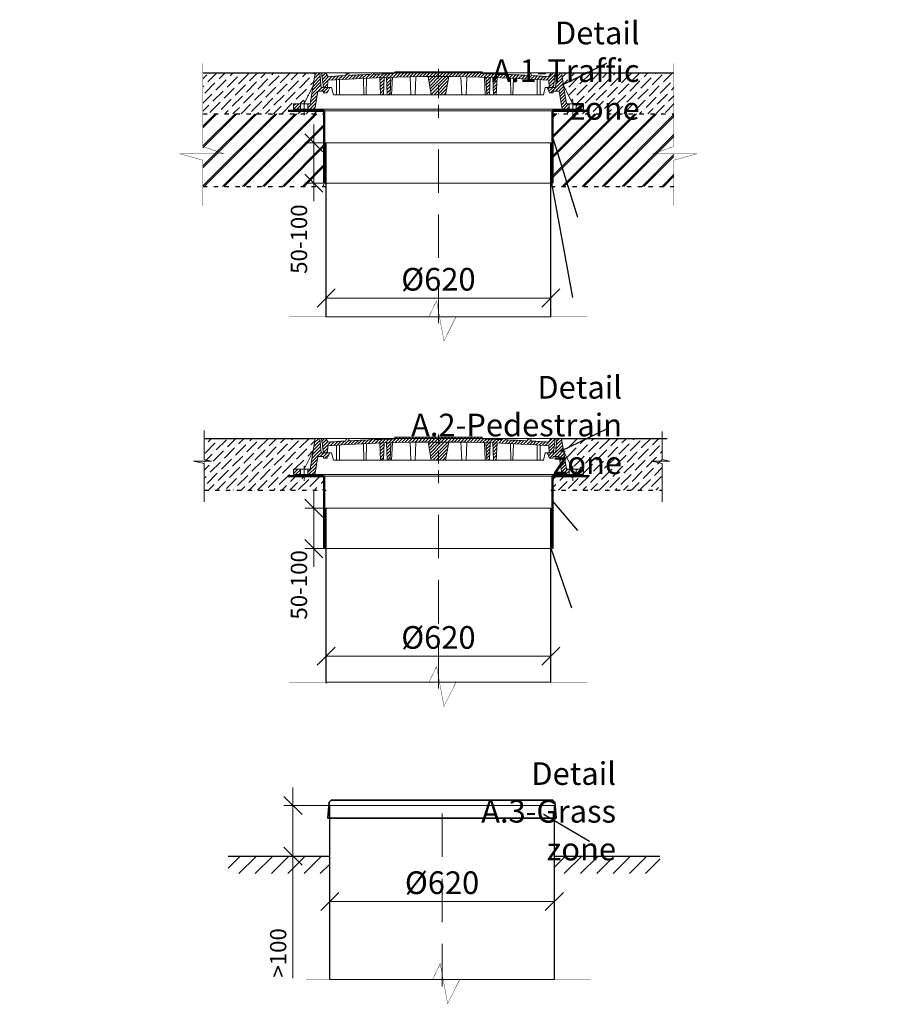
# Model space of a CAD drawing. Units: millimetres. Extents: x 14372 to 89305, y -37796 to 683.
# Drawn here: x 84549 to 86927, y -2035 to 683 of the extents above; entities that cross this region are included whole.
import ezdxf
from ezdxf import colors
from ezdxf.entities.mleader import LeaderData, LeaderLine
from ezdxf.math import Vec2, Vec3

# ---------------------------------------------------------------- set-up
doc = ezdxf.new("R2010")
doc.units = ezdxf.units.MM
for name, pattern in [('ACAD_ISO03W100', [30, 12, -18]), ('ACAD_ISO10W100', [18, 12, -3, 0, -3]), ('CENTERX2', [101.6, 63.5, -12.7, 12.7, -12.7])]:
    doc.linetypes.add(name, pattern=pattern)
doc.layers.add('Бозовая комплектация', color=7, linetype='Continuous', lineweight=40)
doc.layers.add('К1', color=19, linetype='Continuous')
doc.layers.add('Т-РАМКА-ШТАМП', color=7, linetype='Continuous')
doc.styles.add('ГОСТ', font='isocpeur.ttf', dxfattribs={"width": 0.95, "oblique": 15})
doc.linetypes.add('зигзаг', pattern='A,0.00254,-5.08,[131,ltypeshp.shx,S=5.08,R=0,X=-5.08,Y=0],-10.16,[131,ltypeshp.shx,S=5.08,R=180,X=5.08,Y=0],-5.08', length=20.32254)
doc.dimstyles.new('ГОСТ', dxfattribs={"dimtxt": 2.5, "dimasz": 2, "dimexe": 1, "dimexo": 0, "dimgap": 0.5, "dimtad": 1, "dimdec": 0, "dimtxsty": 'ГОСТ', "dimcen": -2.5, "dimclrd": 7, "dimclre": 7, "dimclrt": 7, "dimadec": 0, "dimazin": 0, "dimtfac": 1, "dimtdec": 0, "dimtmove": 1, "dimatfit": 3, "dimldrblk": 'DOT', "dimfxl": 1, "dimtfill": 1, "dimlwd": 15, "dimlwe": 15, "dimarcsym": 1})
pattern_1 = [(45, (-133142.096, 18675.0124), (-4.49012806, 4.49012806), [])]
pattern_2 = [(45, (-133142.096, 18816.469), (-4.49012806, 4.49012806), [])]

# ---------------------------------------------------------------- blocks, each defined once
blk = doc.blocks.new('A$C3D6C2CD6')
at = {"layer": 'К1', "linetype": 'Continuous', "lineweight": 20, "true_color": 0x636466}
h = blk.add_hatch(dxfattribs=at)
h.set_pattern_fill('ANSI31', color=251, scale=2, style=0)
h.set_pattern_definition(pattern_2)
h.paths.add_polyline_path([(76.4, 83.6), (73.1, 123.6), (70, 123.6), (60, 123.6), (46.3, 38.6), (39.4, 38.6), (39.4, 23.6), (54.6, 23.6, 0.36798), (59.5, 27.8), (66.9, 73.6), (83, 73.6), (83, 68.6), (93, 68.6), (100, 83.6)])
h.paths.add_polyline_path([(0, 38.6), (0, 23.6), (19.4, 23.6), (19.4, 38.6)])
h = blk.add_hatch(dxfattribs=at)
h.set_pattern_fill('ANSI31', color=251, scale=2, style=0)
h.set_pattern_definition(pattern_1)
h.paths.add_polyline_path([(400, 123.6), (278.4, 123.6), (277.6, 122, 0.003026), (223.2, 120.2), (222, 123.6), (216, 123.6), (214.7, 119.8, 0.003358), (154.4, 116.9), (152, 123.6), (146, 123.6), (143.4, 116.3, 0.002647), (96, 113.3), (89, 123.6), (77.5, 123.6), (82.5, 83.6), (94, 83.6), (95.1, 103.3, -0.017001), (400, 113.7)])
h.paths.add_polyline_path([(400, 126.6), (280, 126.6), (278.4, 123.6), (400, 123.6)])
h.paths.add_polyline_path([(520, 126.6), (400, 126.6), (400, 123.6), (521.6, 123.6)])
h.paths.add_polyline_path([(585.3, 119.8), (584, 123.6), (578, 123.6), (576.8, 120.2, 0.003026), (522.4, 122), (521.6, 123.6), (400, 123.6), (400, 113.7, -0.017001), (704.9, 103.3), (706, 83.6), (717.5, 83.6), (722.5, 123.6), (711, 123.6), (704, 113.3, 0.002647), (656.6, 116.3), (654, 123.6), (648, 123.6), (645.6, 116.9, 0.003358)])
h = blk.add_hatch(dxfattribs=at)
h.set_pattern_fill('ANSI31', color=251, scale=2, style=0)
h.set_pattern_definition(pattern_1)
h.paths.add_polyline_path([(250.1, 111.2, 0.000666), (238.2, 110.7), (240.2, 63.6), (248.2, 63.6)])
h = blk.add_hatch(dxfattribs=at)
h.set_pattern_fill('ANSI31', color=251, scale=2, style=0)
h.set_pattern_definition(pattern_1)
h.paths.add_polyline_path([(258.8, 63.6), (266.8, 63.6), (268.8, 111.7, 0.000669), (256.8, 111.4)])
h = blk.add_hatch(dxfattribs=at)
h.set_pattern_fill('ANSI31', color=251, scale=2, style=0)
h.set_pattern_definition(pattern_1)
h.paths.add_polyline_path([(380, 63.6), (400, 63.6), (400, 113.7, 0.001578), (371.7, 113.6)])
h.paths.add_polyline_path([(428.3, 113.6, 0.001578), (400, 113.7), (400, 63.6), (420, 63.6)])
h = blk.add_hatch(dxfattribs=at)
h.set_pattern_fill('ANSI31', color=251, scale=2, style=0)
h.set_pattern_definition(pattern_1)
h.paths.add_polyline_path([(543.2, 111.4, 0.000669), (531.2, 111.7), (533.2, 63.6), (541.2, 63.6)])
h = blk.add_hatch(dxfattribs=at)
h.set_pattern_fill('ANSI31', color=251, scale=2, style=0)
h.set_pattern_definition(pattern_1)
h.paths.add_polyline_path([(551.8, 63.6), (559.8, 63.6), (561.8, 110.7, 0.000666), (549.9, 111.2)])
h = blk.add_hatch(dxfattribs=at)
h.set_pattern_fill('ANSI31', color=251, scale=2, style=0)
h.set_pattern_definition(pattern_2)
h.paths.add_polyline_path([(740, 123.6), (726.9, 123.6), (723.6, 83.6), (700, 83.6), (707, 68.6), (717, 68.6), (717, 73.6), (733.1, 73.6), (740.5, 27.8, 0.36798), (745.4, 23.6), (760.6, 23.6), (760.6, 38.6), (753.7, 38.6)])
h.paths.add_polyline_path([(800, 23.6), (800, 38.6), (780.6, 38.6), (780.6, 23.6)])
at = {"layer": 'К1', "color": 251, "linetype": 'Continuous', "lineweight": 20, "true_color": 0x636466}
for p, q in [((70, 123.6), (730, 123.6)), ((711, 123.6), (89, 123.6)), ((29.4, 47.7), (29.4, 6.7)), ((770.6, 47.7), (770.6, 6.7)), ((54.6, 23.6), (745.4, 23.6))]:
    blk.add_line(p, q, dxfattribs=at)
at = {"layer": 'К1', "color": 251, "linetype": 'ACAD_ISO10W100', "lineweight": 20, "ltscale": 3, "true_color": 0x636466}
blk.add_line((400, 0), (400, 134.8), dxfattribs=at)
at = {"layer": 'Т-РАМКА-ШТАМП', "color": 251, "lineweight": 20, "true_color": 0x636466}
for p, q in [((46.3, 38.6), (60, 123.6)), ((73.1, 123.6), (60, 123.6)), ((76.4, 83.6), (73.1, 123.6)), ((89, 123.6), (77.5, 123.6)), ((77.5, 123.6), (82.5, 83.6)), ((96, 113.3), (89, 123.6)), ((143.4, 116.3), (146, 123.6)), ((146, 123.6), (152, 123.6)), ((154.4, 116.9), (152, 123.6)), ((194.3, 63.6), (193.2, 108.9)), ((200.3, 63.6), (201.5, 109.3)), ((214.7, 119.8), (216, 123.6)), ((216, 123.6), (222, 123.6)), ((223.2, 120.2), (222, 123.6)), ((240.2, 63.6), (238.2, 110.7)), ((248.2, 63.6), (250.1, 111.2)), ((258.8, 63.6), (256.8, 111.4)), ((266.8, 63.6), (268.8, 111.7)), ((270.8, 63.6), (272.8, 111.9)), ((280, 126.6), (277.6, 122)), ((280, 126.6), (520, 126.6)), ((323.8, 63.6), (321.7, 113)), ((335.8, 63.6), (337.8, 112.9)), ((380, 63.6), (371.7, 113.6)), ((420, 63.6), (428.3, 113.6)), ((464.2, 63.6), (462.2, 112.9)), ((476.2, 63.6), (478.3, 113)), ((520, 126.6), (522.4, 122)), ((529.2, 63.6), (527.2, 111.9)), ((533.2, 63.6), (531.2, 111.7)), ((541.2, 63.6), (543.2, 111.4)), ((551.8, 63.6), (549.9, 111.2)), ((559.8, 63.6), (561.8, 110.7)), ((576.8, 120.2), (578, 123.6)), ((584, 123.6), (578, 123.6)), ((585.3, 119.8), (584, 123.6)), ((599.7, 63.6), (598.5, 109.3)), ((605.7, 63.6), (606.8, 108.9)), ((645.6, 116.9), (648, 123.6)), ((654, 123.6), (648, 123.6)), ((656.6, 116.3), (654, 123.6)), ((704, 113.3), (711, 123.6)), ((722.5, 123.6), (711, 123.6)), ((722.5, 123.6), (717.5, 83.6)), ((723.6, 83.6), (726.9, 123.6)), ((726.9, 123.6), (740, 123.6)), ((753.7, 38.6), (740, 123.6)), ((54.3, 88.6), (29.4, 38.6)), ((100, 83.6), (76.4, 83.6)), ((82.5, 83.6), (105, 83.6)), ((100, 83.6), (93, 68.6)), ((94, 83.6), (95.1, 103.3)), ((110, 63.6), (105, 83.6)), ((119, 63.6), (119, 104.8)), ((127, 63.6), (127, 105.3)), ((673, 63.6), (673, 105.3)), ((681, 63.6), (681, 104.8)), ((690, 63.6), (695, 83.6)), ((717.5, 83.6), (695, 83.6)), ((700, 83.6), (723.6, 83.6)), ((700, 83.6), (707, 68.6)), ((706, 83.6), (704.9, 103.3)), ((745.7, 88.6), (770.6, 38.6)), ((59.5, 27.8), (66.9, 73.6)), ((83, 73.6), (66.9, 73.6)), ((83, 68.6), (83, 73.6)), ((83, 68.6), (93, 68.6)), ((110, 63.6), (690, 63.6)), ((127, 63.6), (119, 63.6)), ((200.3, 63.6), (194.3, 63.6)), ((248.2, 63.6), (240.2, 63.6)), ((270.8, 63.6), (258.8, 63.6)), ((380, 63.6), (420, 63.6)), ((464.2, 63.6), (476.2, 63.6)), ((529.2, 63.6), (541.2, 63.6)), ((551.8, 63.6), (559.8, 63.6)), ((599.7, 63.6), (605.7, 63.6)), ((673, 63.6), (681, 63.6)), ((717, 68.6), (707, 68.6)), ((717, 68.6), (717, 73.6)), ((717, 73.6), (733.1, 73.6)), ((740.5, 27.8), (733.1, 73.6)), ((46.3, 38.6), (0, 38.6)), ((0, 38.6), (0, 23.6)), ((19.4, 38.6), (19.4, 23.6)), ((39.4, 38.6), (39.4, 23.6)), ((753.7, 38.6), (800, 38.6)), ((760.6, 38.6), (760.6, 23.6)), ((780.6, 38.6), (780.6, 23.6)), ((800, 38.6), (800, 23.6)), ((54.6, 23.6), (0, 23.6)), ((745.4, 23.6), (800, 23.6))]:
    blk.add_line(p, q, dxfattribs=at)
for centre, radius, start, end in [((400, -4374.2), 4487.8, 86.1041, 93.8959), ((400, -4368.9), 4492.5, 93.274, 93.8805), ((400, -4368.9), 4492.5, 92.3643, 93.134), ((400, -4368.9), 4492.5, 91.5615, 92.2549), ((400, -4368.9), 4492.5, 87.7451, 88.4385), ((400, -4368.9), 4492.5, 86.866, 87.6357), ((400, -4368.9), 4492.5, 86.1195, 86.726), ((54.6, 28.6), 5, 270, 350.8104), ((745.4, 28.6), 5, 189.1896, 270)]:
    blk.add_arc(centre, radius, start, end, dxfattribs=at)
blk = doc.blocks.new('A$C67275D4F')
at = {"layer": 'К1', "color": 251, "linetype": 'Continuous', "lineweight": 50, "true_color": 0x636466}
for p, q in [((0, 200), (100, 200)), ((730, 200), (830, 200)), ((730, 200), (730, 185))]:
    blk.add_line(p, q, dxfattribs=at)
at = {"layer": 'К1', "color": 251, "linetype": 'Continuous', "lineweight": 15, "true_color": 0x636466}
for p, q in [((100, 200), (730, 200)), ((100, 0), (730, 0))]:
    blk.add_line(p, q, dxfattribs=at)
at = {"layer": 'Т-РАМКА-ШТАМП', "color": 251, "lineweight": 50, "true_color": 0x636466}
for p, q in [((100, 200), (100, 0)), ((100, 200), (100, 0)), ((730, 200), (730, 0)), ((730, 200), (730, 0))]:
    blk.add_line(p, q, dxfattribs=at)
blk = doc.blocks.new('_Oblique')
at = {"color": 0, "linetype": 'ByBlock', "lineweight": -2}
blk.add_line((-0.5, -0.5), (0.5, 0.5), dxfattribs=at)
blk = doc.blocks.new('*D48')
at = {"color": 7, "linetype": 'Continuous', "lineweight": 15, "transparency": 16777216}
for p, q in [((85394.8, -1149.9), (85394.8, -1049.3)), ((86014.8, -1122.9), (86014.8, -1049.3)), ((85394.8, -1074.3), (86014.8, -1074.3))]:
    blk.add_line(p, q, dxfattribs=at)
at = {"layer": 'Defpoints', "color": 0, "linetype": 'Continuous', "lineweight": 15, "transparency": 16777216}
for p in [(86014.8, -1074.3), (86014.8, -1122.9), (85394.8, -1149.9)]:
    blk.add_point(p, dxfattribs=at)
at = {"color": 7, "linetype": 'Continuous', "lineweight": 15, "transparency": 16777216, "xscale": 50, "yscale": 50, "zscale": 50, "rotation": 180}
blk.add_blockref('_Oblique', (85394.8, -1074.3), dxfattribs=at)
at = {"color": 7, "linetype": 'Continuous', "lineweight": 15, "transparency": 16777216, "xscale": 50, "yscale": 50, "zscale": 50}
blk.add_blockref('_Oblique', (86014.8, -1074.3), dxfattribs=at)
at = {"color": 7, "linetype": 'Continuous', "lineweight": 15, "transparency": 16777216, "insert": (85704.8, -1030.6), "char_height": 62.5, "attachment_point": 5, "style": 'ГОСТ', "bg_fill": 3, "box_fill_scale": 1.1, "bg_fill_color": 256, "bg_fill_true_color": 13158600, "bg_fill_transparency": 0}
blk.add_mtext('%%C620 ', dxfattribs=at)
blk = doc.blocks.new('_Dot')
at = {"color": 0, "linetype": 'ByBlock', "lineweight": -2}
blk.add_line((-0.5, 0), (-1, 0), dxfattribs=at)
at = {"color": 0, "linetype": 'ByBlock', "const_width": 0.5}
blk.add_lwpolyline([(-0.25, 0, 1), (0.25, 0, 1)], format="xyb", close=True, dxfattribs=at)
blk = doc.blocks.new('*D49')
at = {"color": 7, "linetype": 'Continuous', "lineweight": 15, "transparency": 16777216}
for p, q in [((85360.7, -665.7), (85360.7, -615.7)), ((85419.6, -665.7), (85335.7, -665.7)), ((85360.7, -665.7), (85360.7, -777.3)), ((85419.6, -777.3), (85335.7, -777.3)), ((85360.7, -777.3), (85360.7, -827.3))]:
    blk.add_line(p, q, dxfattribs=at)
at = {"layer": 'Defpoints', "color": 0, "linetype": 'Continuous', "lineweight": 15, "transparency": 16777216}
for p in [(85419.6, -665.7), (85360.7, -777.3), (85419.6, -777.3)]:
    blk.add_point(p, dxfattribs=at)
at = {"color": 7, "linetype": 'Continuous', "lineweight": 15, "transparency": 16777216, "xscale": 50, "yscale": 50, "zscale": 50, "rotation": 270}
blk.add_blockref('_Oblique', (85360.7, -665.7), dxfattribs=at)
at = {"color": 7, "linetype": 'Continuous', "lineweight": 15, "transparency": 16777216, "insert": (85325.7, -877.3), "char_height": 45, "attachment_point": 5, "rotation": 90, "style": 'ГОСТ', "bg_fill": 3, "box_fill_scale": 1.1, "bg_fill_color": 256, "bg_fill_true_color": 13158600, "bg_fill_transparency": 0}
blk.add_mtext('50-100', dxfattribs=at)
at = {"color": 7, "linetype": 'Continuous', "lineweight": 15, "transparency": 16777216, "xscale": 50, "yscale": 50, "zscale": 50, "rotation": 90}
blk.add_blockref('_Oblique', (85360.7, -777.3), dxfattribs=at)
blk = doc.blocks.new('*D40')
at = {"color": 7, "linetype": 'Continuous', "lineweight": 15, "transparency": 16777216}
for p, q in [((85404.8, -1827.1), (85404.8, -1726.5)), ((86024.8, -1800), (86024.8, -1726.5)), ((85404.8, -1751.5), (86024.8, -1751.5))]:
    blk.add_line(p, q, dxfattribs=at)
at = {"layer": 'Defpoints', "color": 0, "linetype": 'Continuous', "lineweight": 15, "transparency": 16777216}
for p in [(86024.8, -1751.5), (86024.8, -1800), (85404.8, -1827.1)]:
    blk.add_point(p, dxfattribs=at)
at = {"color": 7, "linetype": 'Continuous', "lineweight": 15, "transparency": 16777216, "xscale": 50, "yscale": 50, "zscale": 50, "rotation": 180}
blk.add_blockref('_Oblique', (85404.8, -1751.5), dxfattribs=at)
at = {"color": 7, "linetype": 'Continuous', "lineweight": 15, "transparency": 16777216, "xscale": 50, "yscale": 50, "zscale": 50}
blk.add_blockref('_Oblique', (86024.8, -1751.5), dxfattribs=at)
at = {"color": 7, "linetype": 'Continuous', "lineweight": 15, "transparency": 16777216, "insert": (85714.8, -1707.7), "char_height": 62.5, "width": 501.166, "attachment_point": 5, "style": 'ГОСТ', "bg_fill": 3, "box_fill_scale": 1.1, "bg_fill_color": 256, "bg_fill_true_color": 13158600, "bg_fill_transparency": 0}
blk.add_mtext('%%C620', dxfattribs=at)
blk = doc.blocks.new('*D41')
at = {"color": 7, "linetype": 'Continuous', "lineweight": 15, "transparency": 16777216}
for p, q in [((85303.3, -1486.6), (85303.3, -1436.6)), ((85446.9, -1486.6), (85278.3, -1486.6)), ((85303.3, -1486.6), (85303.3, -1626.1)), ((85303.3, -1486.6), (85303.3, -1626.1)), ((85362.2, -1626.1), (85278.3, -1626.1)), ((85303.3, -1626.1), (85303.3, -1676.1)), ((85303.3, -1963.3), (85303.3, -1626.1))]:
    blk.add_line(p, q, dxfattribs=at)
at = {"layer": 'Defpoints', "color": 0, "linetype": 'Continuous', "lineweight": 15, "transparency": 16777216}
for p in [(85446.9, -1486.6), (85303.3, -1626.1), (85362.2, -1626.1)]:
    blk.add_point(p, dxfattribs=at)
at = {"color": 7, "linetype": 'Continuous', "lineweight": 15, "transparency": 16777216, "xscale": 50, "yscale": 50, "zscale": 50}
for p, rotation in [((85303.3, -1486.6), 270), ((85303.3, -1626.1), 90)]:
    blk.add_blockref('_Oblique', p, dxfattribs=dict(at, rotation=rotation))
at = {"color": 7, "linetype": 'Continuous', "lineweight": 15, "transparency": 16777216, "insert": (85268.3, -1893.4), "char_height": 45, "attachment_point": 5, "rotation": 90, "style": 'ГОСТ', "bg_fill": 3, "box_fill_scale": 1.1, "bg_fill_color": 256, "bg_fill_true_color": 13158600, "bg_fill_transparency": 0}
blk.add_mtext('>100 ', dxfattribs=at)
blk = doc.blocks.new('Кришка склопластикова')
at = {"color": 251, "linetype": 'Continuous', "lineweight": 35, "true_color": 0x636466}
for p, q in [((-315, 0), (-311.5, 44.6)), ((-305.8, 49.6), (-311.5, 44.6)), ((-305.8, 49.6), (305.8, 49.6)), ((305.8, 49.6), (311.5, 44.6)), ((315, 0), (311.5, 44.6)), ((-315, 0), (315, 0))]:
    blk.add_line(p, q, dxfattribs=at)
at = {"color": 7, "lineweight": 30, "ltscale": 50, "style": 'ГОСТ', "oblique": 15, "width": 0.95, "flags": 1}
blk.add_attdef('EN', (113, 81.5), '', height=50, dxfattribs=at)
blk = doc.blocks.new('*D36')
at = {"color": 7, "linetype": 'Continuous', "lineweight": 15, "transparency": 16777216}
for p, q in [((85360.7, 343.3), (85360.7, 393.3)), ((85419.6, 343.3), (85335.7, 343.3)), ((85360.7, 343.3), (85360.7, 231.7)), ((85419.6, 231.7), (85335.7, 231.7)), ((85360.7, 231.7), (85360.7, 181.7))]:
    blk.add_line(p, q, dxfattribs=at)
at = {"layer": 'Defpoints', "color": 0, "linetype": 'Continuous', "lineweight": 15, "transparency": 16777216}
for p in [(85419.6, 343.3), (85360.7, 231.7), (85419.6, 231.7)]:
    blk.add_point(p, dxfattribs=at)
at = {"color": 7, "linetype": 'Continuous', "lineweight": 15, "transparency": 16777216, "xscale": 50, "yscale": 50, "zscale": 50}
for p, rotation in [((85360.7, 343.3), 270), ((85360.7, 231.7), 90)]:
    blk.add_blockref('_Oblique', p, dxfattribs=dict(at, rotation=rotation))
at = {"color": 7, "linetype": 'Continuous', "lineweight": 15, "transparency": 16777216, "insert": (85325.7, 77.3), "char_height": 45, "attachment_point": 5, "rotation": 90, "style": 'ГОСТ', "bg_fill": 3, "box_fill_scale": 1.1, "bg_fill_color": 256, "bg_fill_true_color": 13158600, "bg_fill_transparency": 0}
blk.add_mtext('50-100 ', dxfattribs=at)
blk = doc.blocks.new('*D37')
at = {"color": 7, "linetype": 'Continuous', "lineweight": 15, "transparency": 16777216}
for p, q in [((85394.8, -112.5), (85394.8, -60.4)), ((86014.8, -85.4), (86014.8, -60.4)), ((85394.8, -85.4), (86014.8, -85.4))]:
    blk.add_line(p, q, dxfattribs=at)
at = {"layer": 'Defpoints', "color": 0, "linetype": 'Continuous', "lineweight": 15, "transparency": 16777216}
for p in [(86014.8, -85.4), (86014.8, -85.4), (85394.8, -112.5)]:
    blk.add_point(p, dxfattribs=at)
at = {"color": 7, "linetype": 'Continuous', "lineweight": 15, "transparency": 16777216, "xscale": 50, "yscale": 50, "zscale": 50, "rotation": 180}
blk.add_blockref('_Oblique', (85394.8, -85.4), dxfattribs=at)
at = {"color": 7, "linetype": 'Continuous', "lineweight": 15, "transparency": 16777216, "xscale": 50, "yscale": 50, "zscale": 50}
blk.add_blockref('_Oblique', (86014.8, -85.4), dxfattribs=at)
at = {"color": 7, "linetype": 'Continuous', "lineweight": 15, "transparency": 16777216, "insert": (85704.8, -41.7), "char_height": 62.5, "attachment_point": 5, "style": 'ГОСТ', "bg_fill": 3, "box_fill_scale": 1.1, "bg_fill_color": 256, "bg_fill_true_color": 13158600, "bg_fill_transparency": 0}
blk.add_mtext('%%C620', dxfattribs=at)

msp = doc.modelspace()

# ---------------------------------------------------------------- hatches: boundary and pattern name
at = {"lineweight": 15, "true_color": 0x939598}
h = msp.add_hatch(dxfattribs=at)
h.set_pattern_fill('ANSI36', color=252, scale=5)
h.set_pattern_definition([(45, (-2003.632, -462.534), (8.41899, 30.8696304), [39.6875, -7.9375, 0, -7.9375])])
edge = h.paths.add_edge_path()
edge.add_line((85364.8, 536.2), (85359.1, 501.1))
edge.add_line((85359.1, 501.1), (85334.2, 451.2))
edge.add_line((85334.2, 451.2), (85304.8, 451.2))
edge.add_line((85304.8, 451.2), (85304.8, 431.7))
edge.add_line((85304.8, 431.7), (85389.8, 431.7))
edge.add_line((85389.8, 431.7), (85389.8, 423.3))
edge.add_line((85389.8, 423.3), (85304.8, 423.3))
edge.add_line((85304.8, 423.3), (85054.7, 423.3))
edge.add_line((85054.7, 423.3), (85054.7, 536.2))
edge.add_line((85054.7, 536.2), (85364.8, 536.2))
edge.add_line((86044.7, 536.2), (86050.4, 501.1))
edge.add_line((86050.4, 501.1), (86075.3, 451.2))
edge.add_line((86075.3, 451.2), (86104.8, 451.2))
edge.add_line((86104.8, 451.2), (86104.8, 431.7))
edge.add_line((86104.8, 431.7), (86019.8, 431.7))
edge.add_line((86019.8, 431.7), (86019.8, 423.3))
edge.add_line((86019.8, 423.3), (86104.8, 423.3))
edge.add_line((86104.8, 423.3), (86354.8, 423.3))
edge.add_line((86354.8, 423.3), (86354.8, 536.2))
edge.add_line((86354.8, 536.2), (86044.7, 536.2))
at = {"layer": 'Бозовая комплектация', "lineweight": 15, "ltscale": 20, "true_color": 0x636466}
h = msp.add_hatch(dxfattribs=at)
h.set_pattern_fill('ANSI31', color=251, scale=10)
h.set_pattern_definition([(45, (211.374, -316.99), (-22.45064, 22.45064), [])])
h.paths.add_polyline_path([(85404.8, -1674.4), (85404.8, -1626.1), (85124.2, -1626.1), (85124.2, -1674.4)])
h.paths.add_polyline_path([(86317.2, -1674.4), (86317.2, -1626.1), (86024.8, -1626.1), (86024.8, -1674.4), (86072.7, -1674.4)])

# ---------------------------------------------------------------- linework, layer by layer
at = {"color": 252, "linetype": 'Continuous', "lineweight": 30, "ltscale": 20, "true_color": 0x939598}
for p, q in [((85054.7, 536.2), (85364.8, 536.2)), ((86044.7, 536.2), (86354.8, 536.2)), ((85058.3, -472.9), (85364.8, -472.9)), ((86044.7, -472.9), (86336.2, -472.9))]:
    msp.add_line(p, q, dxfattribs=at)
at = {"color": 18, "linetype": 'ACAD_ISO03W100', "lineweight": 30, "true_color": 0x000000}
for p, q in [((85054.7, 423.3), (85389.8, 423.3)), ((86019.8, 423.3), (86354.8, 423.3)), ((86014.8, 223), (86354.8, 223))]:
    msp.add_line(p, q, dxfattribs=at)
at = {"color": 7, "linetype": 'Continuous', "lineweight": 30}
for p, q in [((86014.8, -137.1), (86014.8, 343.3)), ((85394.8, -1146.1), (85394.8, -665.7)), ((86014.8, -1146.1), (86014.8, -665.7)), ((86014.8, -865.7), (86014.8, -740.7)), ((85404.8, -1967), (85404.8, -1486.6)), ((86024.8, -1967), (86024.8, -1486.6)), ((86024.8, -1686.6), (86024.8, -1561.6))]:
    msp.add_line(p, q, dxfattribs=at)
at = {"color": 219, "linetype": 'зигзаг', "lineweight": 30, "true_color": 0x642165}
for p, q in [((86017, 343.3), (86017, 231.7)), ((86017, -665.7), (86017, -777.3))]:
    msp.add_line(p, q, dxfattribs=at)
at = {"color": 250, "lineweight": 15}
for p, q in [((85058.3, -451.3), (85058.3, -531)), ((86322.7, -454), (86322.7, -531)), ((85078.9, -535.6), (85028.6, -535.6)), ((85028.6, -535.6), (85058.3, -542.5)), ((85058.3, -531), (85078.9, -535.6)), ((85058.3, -542.5), (85058.3, -648.3)), ((86343.3, -535.6), (86292.9, -535.6)), ((86292.9, -535.6), (86322.7, -542.5)), ((86322.7, -531), (86343.3, -535.6)), ((86322.7, -542.5), (86322.7, -648.3))]:
    msp.add_line(p, q, dxfattribs=at)
at = {"color": 251, "linetype": 'ACAD_ISO03W100', "lineweight": 30, "true_color": 0x636466}
msp.add_line((86014.8, -615.7), (86322.7, -615.7), dxfattribs=at)
at = {"color": 7, "linetype": 'ACAD_ISO10W100', "lineweight": 15, "ltscale": 10}
for p, q in [((85704.8, -683.6), (85704.8, -1165.2)), ((85714.8, -1508.5), (85714.8, -1986.1))]:
    msp.add_line(p, q, dxfattribs=at)
at = {"color": 251, "linetype": 'Continuous', "lineweight": 30, "ltscale": 20, "true_color": 0x636466}
for p, q in [((85124.2, -1626.1), (85404.8, -1626.1)), ((86024.8, -1626.1), (86316.3, -1626.1))]:
    msp.add_line(p, q, dxfattribs=at)
at = {"color": 250, "linetype": 'Continuous', "lineweight": 15, "ltscale": 20}
for points in [[(85394.8, 343.3), (86014.8, 343.3), (86014.8, -137.1), (85394.8, -137.1)], [(85394.8, -665.7), (86014.8, -665.7), (86014.8, -1146.1), (85394.8, -1146.1)], [(85404.8, -1486.6), (86024.8, -1486.6), (86024.8, -1967), (85404.8, -1967)]]:
    msp.add_lwpolyline(points, close=True, dxfattribs=at)
at = {"layer": 'Бозовая комплектация', "color": 251, "lineweight": 15, "ltscale": 20, "true_color": 0x636466, "const_width": 1}
for points in [[(85054.7, 562.5), (85054.7, 333.1), (85112.2, 312.9), (84991.7, 312.7), (85054.7, 295.2), (85054.7, 169)], [(86354.8, 562.5), (86354.8, 333.1), (86297.3, 312.9), (86417.8, 312.7), (86354.8, 295.2), (86354.8, 169)]]:
    msp.add_lwpolyline(points, dxfattribs=at)

# ---------------------------------------------------------------- block references
at = {"color": 1, "linetype": 'Continuous', "lineweight": 15}
for p in [(85304.8, 412.5), (85304.8, -596.5)]:
    msp.add_blockref('A$C3D6C2CD6', p, dxfattribs=at)
at = {"color": 5, "linetype": 'CENTERX2', "lineweight": 15}
for p in [(85289.8, 231.7), (85289.8, -777.3)]:
    msp.add_blockref('A$C67275D4F', p, dxfattribs=at)

# ---------------------------------------------------------------- texts
at = {"color": 7, "linetype": 'Continuous', "lineweight": 15, "ltscale": 20, "char_height": 62.5, "attachment_point": 3, "style": 'ГОСТ'}
for s, width, heights, insert in [('\\pi-187.5,l312.5,t312.5;Detail А.1-Traffic zone', 1316.26, [292.5], (86260.2, 677.8)), ('\\pi-187.5,l312.5,t312.5;Detail А.2-Pedestrain zone', 1254.123, [435.8], (86211.7, -300.6)), ('\\pi-187.5,l312.5,t312.5;Detail А.3-Grass zone', 1200.95, [208.6], (86195, -1367.1))]:
    msp.add_mtext_dynamic_manual_height_columns(s, width=width, gutter_width=15.6, heights=heights, dxfattribs=dict(at, insert=insert))

# ---------------------------------------------------------------- leaders
at = {"color": 250, "linetype": 'Continuous', "lineweight": 15}
ml = msp.add_multileader_mtext('Standard', dxfattribs=at)
ml.set_content('', color=7, style='ГОСТ')
ml.set_leader_properties()
ml.set_arrow_properties(name='DOT')
ml.build(insert=Vec2(0, 0))
ml.multileader.update_dxf_attribs({"text_left_attachment_type": 6, "text_right_attachment_type": 6, "dogleg_length": 0, "arrow_head_size": 2, "scale": 25})
ctx = ml.context
ctx.base_point, ctx.scale, ctx.char_height, ctx.arrow_head_size, ctx.landing_gap_size, ctx.plane_origin = Vec3(86169.2, 562.7), 25, 62.5, 2, 0, Vec3(86100.1, 634.5)
ctx.left_attachment, ctx.right_attachment = 6, 6
notes = []
notes.append((ctx, [(0, (1, 1, 0), (86169.2, 562.7), (1, 0), 0, [(0, [(86041.5, 500.6)], 0, [])])]))
ctx.mtext.insert, ctx.mtext.width, ctx.mtext.defined_height, ctx.mtext.flow_direction = Vec3(86169.2, 637.7), 661.699, 59.8, 5
ml = msp.add_multileader_mtext('Standard', dxfattribs=at)
ml.set_content('', color=7, style='ГОСТ')
ml.set_leader_properties()
ml.set_arrow_properties(name='DOT')
ml.build(insert=Vec2(0, 0))
ml.multileader.update_dxf_attribs({"text_left_attachment_type": 6, "text_right_attachment_type": 6, "dogleg_length": 0, "arrow_head_size": 2, "scale": 25})
ctx = ml.context
ctx.base_point, ctx.scale, ctx.char_height, ctx.arrow_head_size, ctx.landing_gap_size, ctx.plane_origin = Vec3(86089, 138.1), 25, 62.5, 2, 0, Vec3(86033.9, 546.4)
ctx.left_attachment, ctx.right_attachment = 6, 6
notes.append((ctx, [(0, (1, 1, 0), (86089, 138.1), (1, 0), 0, [(0, [(86018.1, 364.6)], 0, [])])]))
ctx.mtext.insert, ctx.mtext.width, ctx.mtext.defined_height, ctx.mtext.flow_direction = Vec3(86089, 219.4), 749.662, 218.4, 5
ml = msp.add_multileader_mtext('Standard', dxfattribs=at)
ml.set_content('', color=7, style='ГОСТ')
ml.set_leader_properties()
ml.set_arrow_properties(name='DOT')
ml.build(insert=Vec2(0, 0))
ml.multileader.update_dxf_attribs({"text_left_attachment_type": 6, "text_right_attachment_type": 6, "dogleg_length": 0, "arrow_head_size": 2, "scale": 25})
ctx = ml.context
ctx.base_point, ctx.scale, ctx.char_height, ctx.arrow_head_size, ctx.landing_gap_size, ctx.plane_origin = Vec3(86169.2, -446.4), 25, 62.5, 2, 0, Vec3(86100.1, -374.5)
ctx.left_attachment, ctx.right_attachment = 6, 6
notes.append((ctx, [(0, (1, 1, 0), (86169.2, -446.4), (1, 0), 0, [(0, [(86041.5, -508.4)], 0, [])])]))
ctx.mtext.insert, ctx.mtext.width, ctx.mtext.defined_height, ctx.mtext.flow_direction = Vec3(86169.2, -371.4), 661.699, 59.8, 5
ml = msp.add_multileader_mtext('Standard', dxfattribs=at)
ml.set_content('', color=7, style='ГОСТ')
ml.set_leader_properties()
ml.set_arrow_properties(name='DOT')
ml.build(insert=Vec2(0, 0))
ml.multileader.update_dxf_attribs({"text_left_attachment_type": 6, "text_right_attachment_type": 6, "dogleg_length": 0, "arrow_head_size": 2, "scale": 25})
ctx = ml.context
ctx.base_point, ctx.scale, ctx.char_height, ctx.arrow_head_size, ctx.landing_gap_size, ctx.plane_origin = Vec3(86089, -727.6), 25, 62.5, 2, 0, Vec3(86033.9, -462.7)
ctx.left_attachment, ctx.right_attachment = 6, 6
notes.append((ctx, [(0, (1, 1, 0), (86089, -727.6), (1, 0), 0, [(0, [(86018.1, -644.4)], 0, [])])]))
ctx.mtext.insert, ctx.mtext.width, ctx.mtext.defined_height, ctx.mtext.flow_direction = Vec3(86089, -646.3), 749.662, 218.4, 5
ml = msp.add_multileader_mtext('Standard', dxfattribs=at)
ml.set_content('', color=7, style='ГОСТ')
ml.set_leader_properties()
ml.set_arrow_properties(name='DOT')
ml.build(insert=Vec2(0, 0))
ml.multileader.update_dxf_attribs({"text_left_attachment_type": 6, "text_right_attachment_type": 6, "dogleg_length": 0, "arrow_head_size": 2, "scale": 25})
ctx = ml.context
ctx.base_point, ctx.scale, ctx.char_height, ctx.arrow_head_size, ctx.landing_gap_size, ctx.plane_origin = Vec3(86071.9, -941), 25, 62.5, 2, 0, Vec3(85140.5, -687.8)
ctx.left_attachment, ctx.right_attachment = 6, 6
notes.append((ctx, [(0, (1, 1, 0), (86071.9, -941), (1, 0), 0, [(0, [(86015.7, -776.8)], 0, [])])]))
ctx.mtext.insert, ctx.mtext.defined_height, ctx.mtext.flow_direction = Vec3(86071.9, -866), 66, 5
ml = msp.add_multileader_mtext('Standard', dxfattribs=at)
ml.set_content('', color=7, style='ГОСТ')
ml.set_leader_properties()
ml.set_arrow_properties(name='DOT')
ml.build(insert=Vec2(0, 0))
ml.multileader.update_dxf_attribs({"text_left_attachment_type": 6, "text_right_attachment_type": 6, "dogleg_length": 0, "arrow_head_size": 2, "scale": 25})
ctx = ml.context
ctx.base_point, ctx.scale, ctx.char_height, ctx.arrow_head_size, ctx.landing_gap_size, ctx.plane_origin = Vec3(86122.1, -1584.8), 25, 62.5, 2, 0, Vec3(86053.1, -1376.2)
ctx.left_attachment, ctx.right_attachment = 6, 6
notes.append((ctx, [(0, (1, 1, 0), (86122.1, -1584.8), (1, 0), 0, [(0, [(85994.5, -1510.2)], 0, [])])]))
ctx.mtext.insert, ctx.mtext.width, ctx.mtext.defined_height, ctx.mtext.flow_direction = Vec3(86122.1, -1503.6), 661.699, 59.8, 5
for ctx, leaders in notes:
    for number, flags, end, landing, length, lines in leaders:
        leader = LeaderData()
        leader.index, (leader.has_last_leader_line, leader.has_dogleg_vector, leader.attachment_direction) = number, flags
        leader.last_leader_point, leader.dogleg_vector, leader.dogleg_length = Vec3(end), Vec3(landing), length
        for number, points, colour, breaks in lines:
            line = LeaderLine()
            line.index, line.vertices, line.color, line.breaks = number, Vec3.list(points), colors.encode_raw_color(colour), breaks
            leader.lines.append(line)
        ctx.leaders.append(leader)

# ---------------------------------------------------------------- next in the draw order: dimensions: what is measured, and where the dimension line sits
at = {"color": 1, "linetype": 'Continuous', "lineweight": 15}
for base, p1, p2, text, picture, middle in [((85360.7, 231.7), (85419.6, 343.3), (85419.6, 231.7), '50-100 ', '*D36', (85360.7, 77.3)), ((85360.7, -777.3), (85419.6, -665.7), (85419.6, -777.3), '50-100', '*D49', (85360.7, -877.3)), ((85303.3, -1626.1), (85446.9, -1486.6), (85362.2, -1626.1), '>100 ', '*D41', (85295, -1893.4))]:
    dim = msp.add_linear_dim(base=base, p1=p1, p2=p2, angle=90, text=text, dimstyle='ГОСТ', override={"dimscale": 0, "dimtxt": 1.8, "dimblk1": 'Oblique', "dimblk2": 'Oblique', "dimsah": 1}, dxfattribs=at)
    dim.commit()
    dim.dimension.update_dxf_attribs({"geometry": picture, "text_midpoint": middle, "dimtype": 160})
dim = msp.add_linear_dim(base=(86014.8, -1074.3), p1=(85394.8, -1149.9), p2=(86014.8, -1122.9), text='%%C<> ', dimstyle='ГОСТ', override={"dimscale": 0, "dimblk1": 'Oblique', "dimblk2": 'Oblique', "dimsah": 1, "dimtix": 0, "dimtofl": 1, "dimtmove": 1, "dimatfit": 3}, dxfattribs=at)
dim.commit()
dim.dimension.update_dxf_attribs({"geometry": '*D48', "text_midpoint": (85704.8, -1030.6)})

# ---------------------------------------------------------------- next in the draw order: hatches: boundary and pattern name
at = {"lineweight": 15, "true_color": 0x939598}
h = msp.add_hatch(dxfattribs=at)
h.set_pattern_fill('ANSI36', color=252, scale=5)
h.set_pattern_definition([(45, (211.374, -1195.203), (8.41899, 30.8696304), [39.6875, -7.9375, 0, -7.9375])])
h.paths.add_polyline_path([(85359.1, -507.9), (85364.8, -472.9), (85058.3, -472.9), (85058.3, -568.9), (85058.3, -573.6), (85058.3, -575.9), (85058.3, -580.4), (85058.3, -615.7), (85389.8, -615.7), (85389.8, -577.3), (85334.2, -577.3), (85334.2, -572.9), (85304.8, -572.9), (85304.8, -557.9), (85334.2, -557.9)])
h.paths.add_polyline_path([(86322.7, -472.9), (86077.1, -472.9), (86049.3, -500.7), (86050.4, -507.9), (86075.3, -557.9), (86104.8, -557.9), (86104.8, -572.9), (86075.3, -572.9), (86075.3, -577.3), (86019.8, -577.3), (86019.8, -615.7), (86059.9, -615.7), (86322.7, -615.7), (86322.7, -580.8), (86322.7, -577), (86322.7, -573.9), (86322.7, -569.3)])
at = {"layer": 'Бозовая комплектация', "lineweight": 15, "ltscale": 20, "true_color": 0x636466}
h = msp.add_hatch(dxfattribs=at)
h.set_pattern_fill('JIS_LC_8A', color=251, scale=5)
h.set_pattern_definition([(45, (-2003.63, -462.534), (-27.577164, 27.577164), []), (45, (-1998.63, -462.534), (-27.577164, 27.577164), [])])
h.paths.add_polyline_path([(85389.8, 423.3), (85054.7, 423.3), (85054.7, 223), (85389.8, 223)])
h.paths.add_polyline_path([(86019.8, 423.3), (86354.8, 423.3), (86354.8, 223), (86019.8, 223)])

# ---------------------------------------------------------------- next in the draw order: linework, layer by layer
at = {"color": 219, "linetype": 'зигзаг', "lineweight": 30, "true_color": 0x642165}
for p, q in [((85392.6, 343.3), (85392.6, 229.9)), ((85392.6, -665.7), (85392.6, -779.1))]:
    msp.add_line(p, q, dxfattribs=at)
at = {"color": 7, "linetype": 'Continuous', "lineweight": 30}
msp.add_line((85394.8, -137.1), (85394.8, 343.3), dxfattribs=at)
at = {"color": 18, "linetype": 'ACAD_ISO03W100', "lineweight": 30, "true_color": 0x000000}
msp.add_line((85054.7, 223), (85394.8, 223), dxfattribs=at)
at = {"color": 251, "linetype": 'ACAD_ISO03W100', "lineweight": 30, "true_color": 0x636466}
msp.add_line((85058.3, -615.7), (85394.8, -615.7), dxfattribs=at)
at = {"color": 250, "linetype": 'Continuous', "lineweight": 15, "ltscale": 20}
msp.add_lwpolyline([(85394.8, 343.3), (86014.8, 343.3), (86014.8, -137.1), (85394.8, -137.1)], close=True, dxfattribs=at)
at = {"layer": 'Бозовая комплектация', "color": 251, "lineweight": 15, "ltscale": 20, "true_color": 0x636466, "const_width": 1}
for points in [[(85292.4, -1146.1), (85678.6, -1146.1), (85699.6, -1102.3), (85720.2, -1212.9), (85753.3, -1146.1), (86115.1, -1146.1)], [(85339.4, -1967), (85688.7, -1967), (85709.7, -1923.2), (85730.3, -2033.8), (85763.4, -1967), (86125.2, -1967)]]:
    msp.add_lwpolyline(points, dxfattribs=at)

# ---------------------------------------------------------------- next in the draw order: block references
at = {"color": 250, "lineweight": 15, "ltscale": 20}
msp.add_blockref('Кришка склопластикова', (85714.8, -1521.6), dxfattribs=at)

# ---------------------------------------------------------------- next in the draw order: dimensions: what is measured, and where the dimension line sits
at = {"color": 1, "linetype": 'Continuous', "lineweight": 15}
dim = msp.add_linear_dim(base=(86024.8, -1751.5), p1=(85404.8, -1827.1), p2=(86024.8, -1800), text='%%C<>', dimstyle='ГОСТ', override={"dimscale": 0, "dimblk1": 'Oblique', "dimblk2": 'Oblique', "dimsah": 1}, dxfattribs=at)
dim.commit()
dim.dimension.update_dxf_attribs({"geometry": '*D40', "text_midpoint": (85714.8, -1751.5), "dimtype": 160})

# ---------------------------------------------------------------- next in the draw order: leaders
at = {"color": 250, "linetype": 'Continuous', "lineweight": 15}
ml = msp.add_multileader_mtext('Standard', dxfattribs=at)
ml.set_content('4\\P(С.2)', color=7, style='ГОСТ')
ml.set_leader_properties()
ml.set_arrow_properties(name='DOT')
ml.build(insert=Vec2(0, 0))
ml.multileader.update_dxf_attribs({"text_left_attachment_type": 6, "text_right_attachment_type": 6, "dogleg_length": 0, "arrow_head_size": 2, "scale": 25})
ctx = ml.context
ctx.base_point, ctx.scale, ctx.char_height, ctx.arrow_head_size, ctx.landing_gap_size, ctx.plane_origin = Vec3(82880.3, 358), 25, 62.5, 2, 0, Vec3(82815.5, 609.5)
ctx.left_attachment, ctx.right_attachment = 6, 6
notes = []
notes.append((ctx, [(0, (1, 1, 0), (82880.3, 358), (1, 0), 0, [(0, [(82756.9, 427.8)], 0, [])])]))
ctx.mtext.insert, ctx.mtext.width, ctx.mtext.flow_direction = Vec3(82880.3, 433), 257.009, 5
for ctx, leaders in notes:
    for number, flags, end, landing, length, lines in leaders:
        leader = LeaderData()
        leader.index, (leader.has_last_leader_line, leader.has_dogleg_vector, leader.attachment_direction) = number, flags
        leader.last_leader_point, leader.dogleg_vector, leader.dogleg_length = Vec3(end), Vec3(landing), length
        for number, points, colour, breaks in lines:
            line = LeaderLine()
            line.index, line.vertices, line.color, line.breaks = number, Vec3.list(points), colors.encode_raw_color(colour), breaks
            leader.lines.append(line)
        ctx.leaders.append(leader)

# ---------------------------------------------------------------- next in the draw order: dimensions: what is measured, and where the dimension line sits
at = {"color": 1, "linetype": 'Continuous', "lineweight": 15}
dim = msp.add_linear_dim(base=(86014.8, -85.4), p1=(85394.8, -112.5), p2=(86014.8, -85.4), text='%%C<>', dimstyle='ГОСТ', override={"dimscale": 0, "dimblk1": 'Oblique', "dimblk2": 'Oblique', "dimsah": 1}, dxfattribs=at)
dim.commit()
dim.dimension.update_dxf_attribs({"geometry": '*D37', "text_midpoint": (85704.8, -41.7)})

# ---------------------------------------------------------------- next in the draw order: linework, layer by layer
at = {"color": 7, "linetype": 'ACAD_ISO10W100', "lineweight": 15, "ltscale": 10}
msp.add_line((85704.8, 325.4), (85704.8, -156.1), dxfattribs=at)
at = {"layer": 'Бозовая комплектация', "color": 251, "lineweight": 15, "ltscale": 20, "true_color": 0x636466, "const_width": 1}
msp.add_lwpolyline([(85292.4, -137.1), (85678.6, -137.1), (85699.6, -93.3), (85720.2, -203.9), (85753.3, -137.1), (86115.1, -137.1)], dxfattribs=at)

# ---------------------------------------------------------------- next in the draw order: leaders
at = {"color": 250, "linetype": 'Continuous', "lineweight": 15}
ml = msp.add_multileader_mtext('Standard', dxfattribs=at)
ml.set_content('', color=7, style='ГОСТ')
ml.set_leader_properties()
ml.set_arrow_properties(name='DOT')
ml.build(insert=Vec2(0, 0))
ml.multileader.update_dxf_attribs({"text_left_attachment_type": 6, "text_right_attachment_type": 6, "dogleg_length": 0, "arrow_head_size": 2, "scale": 25})
ctx = ml.context
ctx.base_point, ctx.scale, ctx.char_height, ctx.arrow_head_size, ctx.landing_gap_size, ctx.plane_origin = Vec3(86074.9, -83.9), 25, 62.5, 2, 0, Vec3(85134.6, 330.3)
ctx.left_attachment, ctx.right_attachment = 6, 6
notes = []
notes.append((ctx, [(0, (1, 1, 0), (86074.9, -83.9), (1, 0), 0, [(0, [(86017, 234.4)], 0, [])])]))
ctx.mtext.insert, ctx.mtext.width, ctx.mtext.defined_height, ctx.mtext.flow_direction = Vec3(86074.9, -8.9), 534.172, 84.9, 5
for ctx, leaders in notes:
    for number, flags, end, landing, length, lines in leaders:
        leader = LeaderData()
        leader.index, (leader.has_last_leader_line, leader.has_dogleg_vector, leader.attachment_direction) = number, flags
        leader.last_leader_point, leader.dogleg_vector, leader.dogleg_length = Vec3(end), Vec3(landing), length
        for number, points, colour, breaks in lines:
            line = LeaderLine()
            line.index, line.vertices, line.color, line.breaks = number, Vec3.list(points), colors.encode_raw_color(colour), breaks
            leader.lines.append(line)
        ctx.leaders.append(leader)

doc.saveas('drawing.dxf')
